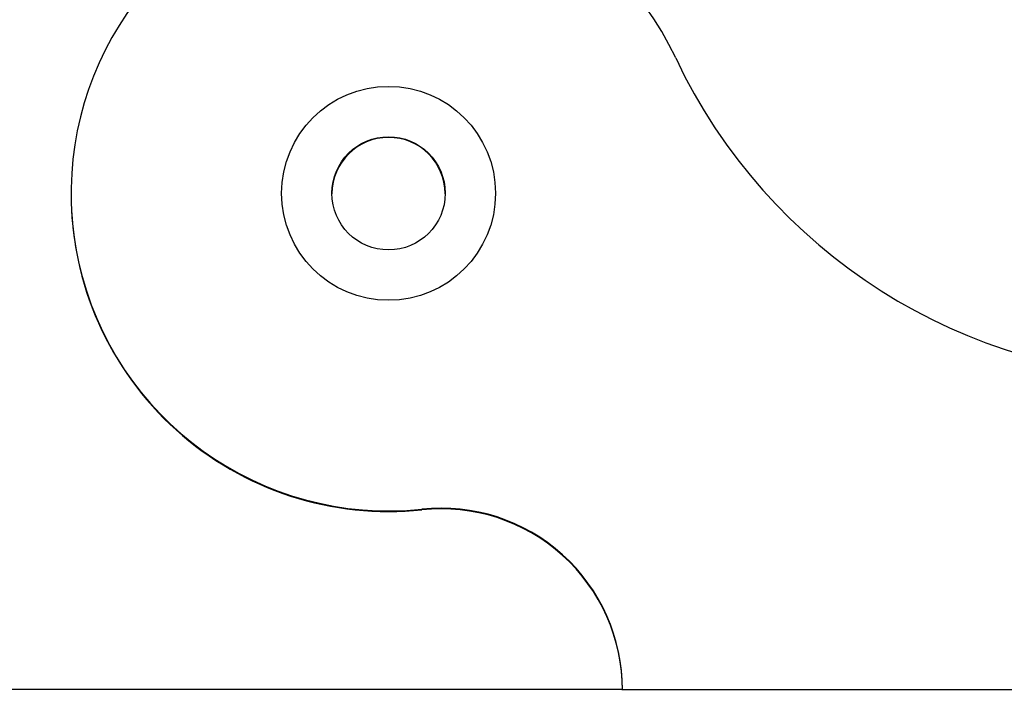
# Paper-space layout 'Sheet10' of a CAD drawing. Units: inches. Extents: x 0.4 to 16.6, y 0.2 to 10.8.
# Drawn here: x 6.4 to 6.5, y 5.6 to 5.7 of the extents above; entities that cross this region are included whole.
import ezdxf

# ---------------------------------------------------------------- set-up
doc = ezdxf.new("R2010")
doc.units = ezdxf.units.IN
doc.header["$MEASUREMENT"] = 0

psp = doc.layouts.new('Sheet10')

# ---------------------------------------------------------------- linework, layer by layer
at = {"color": 7, "linetype": 'Continuous', "lineweight": 25}
for q in [(5.018799375273787, 5.610736918893775), (6.618799375273787, 5.610736918893775)]:
    psp.add_line((6.487565779473258, 5.610736918893775), q, dxfattribs=at)
for centre, radius in [((6.460006724355148, 5.669175284573237), 0.01259842519684984), ((6.46000672435515, 5.669175284573237), 0.006666666666666699)]:
    psp.add_circle(centre, radius, dxfattribs=at)
for centre, radius, start, end in [((6.460006724355148, 5.669175284573237), 0.03739312017633897, 25.23956317189544, 276.0436996853689), ((6.553182577373523, 5.713099123618187), 0.06561679790026517, 205.2395631718939, 334.7604368281073), ((6.460006724355149, 5.669095284573237), 0.006666666666667587, 0.3437774535372953, 179.6562225828514), ((6.460006724355147, 5.669095284573238), 0.03739312017633809, 179.9386731509158, 276.0436996853688), ((6.466193911224184, 5.610736918893775), 0.02137186824907508, 0, 96.0436996853688), ((6.466193911224184, 5.610656918893775), 0.02137186824907606, 0, 96.04369968537091)]:
    psp.add_arc(centre, radius, start, end, dxfattribs=at)

doc.saveas('drawing.dxf')
